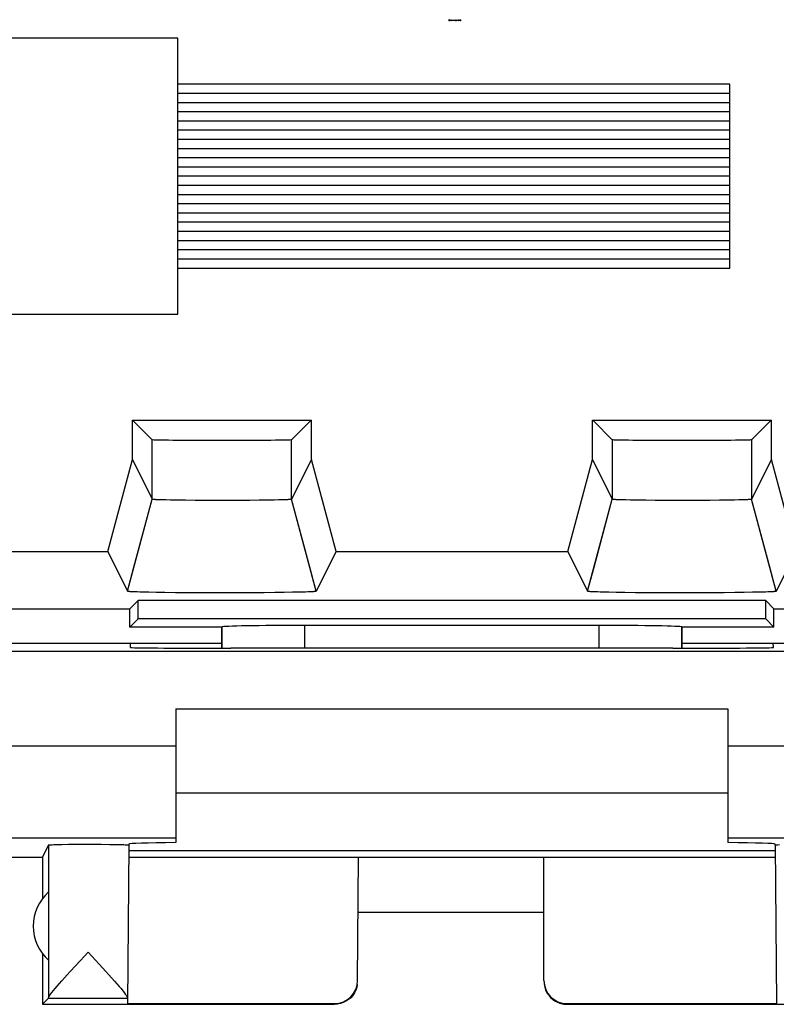
# Model space of a CAD drawing. Units: millimetres. Extents: x -11.2 to 11.2, y -24.5 to 24.5.
# Drawn here: x -4.7 to 3.5, y -24 to -13.3 of the extents above; entities that cross this region are included whole.
import ezdxf

# ---------------------------------------------------------------- set-up
doc = ezdxf.new("R2010")
doc.units = ezdxf.units.MM
doc.header["$LTSCALE"] = 16.335
doc.layers.get('0').update_dxf_attribs({"linetype": 'CONTINUOUS'})
for name, color, linetype in [('ASSI', 7, 'CONTINUOUS'), ('CURVE', 7, 'CONTINUOUS'), ('DRAFT', 7, 'CONTINUOUS'), ('RACCORDO', 7, 'CONTINUOUS'), ('SMUSSO', 7, 'CONTINUOUS')]:
    doc.layers.add(name, color=color, linetype=linetype)

msp = doc.modelspace()

# ---------------------------------------------------------------- linework, layer by layer
at = {"color": 253, "linetype": 'CONTINUOUS'}
for p, q in [((-0.026, -13.3), (-0.032, -13.3)), ((-0.026, -13.31), (-0.032, -13.31)), ((-0.027, -13.31), (-0.027, -13.3)), ((-0.026, -13.31), (-0.026, -13.3)), ((-0.025, -13.31), (-0.025, -13.3)), ((-0.024, -13.31), (-0.024, -13.3)), ((-0.015, -13.3), (-0.015, -13.31)), ((0.01, -13.31), (0.01, -13.3)), ((0.011, -13.31), (0.011, -13.3)), ((0.032, -13.31), (0.032, -13.3)), ((0.032, -13.31), (0.032, -13.3)), ((0.036, -13.3), (0.036, -13.31)), ((0.041, -13.3), (0.041, -13.31))]:
    msp.add_line(p, q, dxfattribs=at)
at = {"color": 7, "linetype": 'CONTINUOUS'}
for p, q in [((-0.032, -13.3), (-0.032, -13.31)), ((-0.031, -13.31), (-0.031, -13.3)), ((-0.017, -13.3), (-0.017, -13.31)), ((-0.016, -13.3), (-0.016, -13.31)), ((-0.013, -13.31), (-0.013, -13.3)), ((-0.006, -13.3), (-0.006, -13.31)), ((0, -13.31), (0, -13.3)), ((0.003, -13.3), (0.003, -13.31)), ((0.007, -13.303), (0.007, -13.307)), ((0.013, -13.31), (0.013, -13.3)), ((0.016, -13.305), (0.016, -13.302)), ((0.02, -13.3), (0.02, -13.31)), ((0.023, -13.3), (0.023, -13.31)), ((0.026, -13.3), (0.026, -13.31)), ((0.027, -13.3), (0.027, -13.31)), ((0.028, -13.3), (0.028, -13.31)), ((0.041, -13.31), (0.039, -13.31)), ((0.042, -13.308), (0.041, -13.3)), ((0.042, -13.3), (0.042, -13.31)), ((0.048, -13.3), (0.048, -13.31)), ((0.066, -13.3), (0.073, -13.31)), ((0.067, -13.3), (0.066, -13.31)), ((0.075, -13.3), (0.075, -13.31)), ((0.079, -13.31), (0.079, -13.3)), ((0.087, -13.31), (0.086, -13.3)), ((0.089, -13.3), (0.088, -13.31)), ((0.094, -13.3), (0.094, -13.298)), ((0.094, -13.31), (0.094, -13.3)), ((0.094, -13.312), (0.094, -13.31)), ((-3, -20.79), (3, -20.79)), ((-3, -21.7), (3, -21.7))]:
    msp.add_line(p, q, dxfattribs=at)
for points in [[(-0.013, -13.3), (-0.012, -13.301), (-0.011, -13.301), (-0.01, -13.302), (-0.009, -13.303), (-0.009, -13.303), (-0.01, -13.304)], [(-0.01, -13.304), (-0.01, -13.306), (-0.009, -13.307), (-0.009, -13.307), (-0.01, -13.308), (-0.011, -13.309), (-0.012, -13.309), (-0.013, -13.31)], [(-0.009, -13.301), (-0.009, -13.302), (-0.009, -13.303), (-0.009, -13.304), (-0.009, -13.305), (-0.009, -13.306), (-0.009, -13.307), (-0.009, -13.308), (-0.009, -13.309), (-0.009, -13.31)], [(0.007, -13.301), (0.007, -13.302), (0.006, -13.303), (0.005, -13.304), (0.005, -13.305), (0.005, -13.306), (0.005, -13.307), (0.006, -13.307), (0.007, -13.307), (0.007, -13.307)], [(0.007, -13.301), (0.007, -13.301), (0.007, -13.301), (0.007, -13.301), (0.007, -13.302), (0.007, -13.302), (0.007, -13.303)], [(0.007, -13.307), (0.007, -13.309), (0.007, -13.309), (0.007, -13.31), (0.007, -13.31), (0.007, -13.31)], [(0.007, -13.31), (0.007, -13.309), (0.008, -13.309), (0.008, -13.308), (0.008, -13.308), (0.008, -13.307), (0.008, -13.307), (0.008, -13.307), (0.008, -13.307), (0.007, -13.307)], [(0.017, -13.301), (0.017, -13.301), (0.017, -13.302), (0.017, -13.303), (0.017, -13.304), (0.017, -13.306), (0.017, -13.307), (0.017, -13.308), (0.017, -13.309), (0.017, -13.31)], [(0.041, -13.3), (0.04, -13.301), (0.039, -13.301), (0.038, -13.303), (0.039, -13.304), (0.04, -13.306), (0.042, -13.308)], [(0.04, -13.303), (0.04, -13.303), (0.04, -13.303), (0.04, -13.303), (0.04, -13.303), (0.04, -13.303)], [(0.047, -13.31), (0.046, -13.309), (0.045, -13.308), (0.045, -13.307), (0.044, -13.306), (0.044, -13.305), (0.044, -13.303), (0.045, -13.302), (0.046, -13.301), (0.047, -13.3)], [(0.045, -13.312), (0.047, -13.31), (0.049, -13.308), (0.049, -13.307), (0.049, -13.305), (0.049, -13.304), (0.049, -13.303), (0.049, -13.302), (0.048, -13.3), (0.045, -13.298)], [(0.047, -13.3), (0.048, -13.301), (0.05, -13.303), (0.05, -13.304), (0.051, -13.305), (0.051, -13.306), (0.05, -13.307), (0.05, -13.308), (0.049, -13.309), (0.047, -13.31)], [(0.066, -13.3), (0.068, -13.302), (0.069, -13.303), (0.069, -13.304), (0.069, -13.304), (0.069, -13.305), (0.069, -13.306), (0.07, -13.307), (0.07, -13.309), (0.071, -13.311), (0.07, -13.311), (0.069, -13.311), (0.067, -13.31)], [(0.067, -13.3), (0.069, -13.3), (0.07, -13.301), (0.071, -13.301), (0.072, -13.302), (0.072, -13.303), (0.072, -13.303), (0.072, -13.304), (0.072, -13.305), (0.072, -13.306), (0.072, -13.307), (0.072, -13.308), (0.072, -13.308), (0.071, -13.309), (0.069, -13.31), (0.067, -13.31)], [(0.071, -13.31), (0.071, -13.31), (0.07, -13.309), (0.07, -13.308), (0.07, -13.307), (0.07, -13.306), (0.069, -13.304), (0.069, -13.303), (0.069, -13.301), (0.069, -13.3)], [(0.089, -13.3), (0.088, -13.3), (0.088, -13.3), (0.087, -13.3), (0.087, -13.301), (0.087, -13.302), (0.087, -13.302), (0.087, -13.303), (0.087, -13.304)], [(0.087, -13.304), (0.087, -13.308), (0.087, -13.308), (0.087, -13.309), (0.087, -13.309), (0.087, -13.31), (0.087, -13.31), (0.087, -13.31), (0.087, -13.31), (0.087, -13.31), (0.088, -13.31), (0.088, -13.31), (0.088, -13.31)], [(0.094, -13.298), (0.093, -13.3), (0.093, -13.302), (0.091, -13.303), (0.091, -13.305), (0.091, -13.306), (0.092, -13.307), (0.093, -13.309), (0.093, -13.31), (0.094, -13.312)]]:
    msp.add_lwpolyline(points, dxfattribs=at)
at = {"layer": 'ASSI', "color": 7, "linetype": 'CONTINUOUS'}
for p, q in [((-3.473, -17.65), (-1.527, -17.65)), ((-3.473, -18.078), (-3.473, -17.65)), ((-3.459, -17.66), (-3.459, -17.65)), ((-1.541, -17.66), (-1.541, -17.65)), ((-1.527, -18.078), (-1.527, -17.65)), ((1.527, -17.65), (3.473, -17.65)), ((1.527, -18.078), (1.527, -17.65)), ((1.541, -17.66), (1.541, -17.65)), ((3.459, -17.66), (3.459, -17.65)), ((3.473, -18.078), (3.473, -17.65)), ((-3.459, -17.66), (-3.257, -17.863)), ((-1.541, -17.66), (-1.743, -17.863)), ((1.541, -17.66), (1.743, -17.863)), ((3.459, -17.66), (3.257, -17.863)), ((-3.741, -19.079), (-3.473, -18.078)), ((-3.473, -18.078), (-3.257, -18.51)), ((-1.527, -18.078), (-1.743, -18.51)), ((-1.259, -19.079), (-1.527, -18.078)), ((1.259, -19.079), (1.527, -18.078)), ((1.527, -18.078), (1.743, -18.51)), ((3.473, -18.078), (3.257, -18.51)), ((3.741, -19.079), (3.473, -18.078)), ((-3.525, -19.51), (-3.257, -18.51)), ((-3.236, -18.513), (-3.239, -18.513)), ((-3.232, -18.514), (-3.236, -18.513)), ((-3.228, -18.514), (-3.232, -18.514)), ((-3.223, -18.514), (-3.228, -18.514)), ((-3.216, -18.515), (-3.223, -18.514)), ((-1.779, -18.514), (-1.786, -18.515)), ((-1.772, -18.514), (-1.779, -18.514)), ((-1.768, -18.514), (-1.772, -18.514)), ((-1.764, -18.513), (-1.768, -18.514)), ((-1.761, -18.513), (-1.764, -18.513)), ((-1.758, -18.513), (-1.761, -18.513)), ((-1.475, -19.51), (-1.743, -18.51)), ((1.475, -19.51), (1.743, -18.51)), ((1.764, -18.513), (1.761, -18.513)), ((1.768, -18.514), (1.764, -18.513)), ((1.772, -18.514), (1.768, -18.514)), ((1.777, -18.514), (1.772, -18.514)), ((1.784, -18.515), (1.777, -18.514)), ((3.221, -18.514), (3.214, -18.515)), ((3.228, -18.514), (3.221, -18.514)), ((3.232, -18.514), (3.228, -18.514)), ((3.236, -18.513), (3.232, -18.514)), ((3.239, -18.513), (3.236, -18.513)), ((3.242, -18.513), (3.239, -18.513)), ((3.525, -19.51), (3.257, -18.51)), ((-3.208, -18.515), (-3.216, -18.515)), ((-3.197, -18.516), (-3.208, -18.515)), ((-3.184, -18.516), (-3.197, -18.516)), ((-3.166, -18.517), (-3.184, -18.516)), ((-3.143, -18.517), (-3.166, -18.517)), ((-3.109, -18.518), (-3.143, -18.517)), ((-3.06, -18.519), (-3.109, -18.518)), ((-2.987, -18.521), (-3.06, -18.519)), ((-2.894, -18.522), (-2.987, -18.521)), ((-2.791, -18.523), (-2.894, -18.522)), ((-2.675, -18.523), (-2.791, -18.523)), ((-2.554, -18.524), (-2.675, -18.523)), ((-2.431, -18.524), (-2.554, -18.524)), ((-2.31, -18.523), (-2.431, -18.524)), ((-2.195, -18.523), (-2.31, -18.523)), ((-2.093, -18.522), (-2.195, -18.523)), ((-2.001, -18.52), (-2.093, -18.522)), ((-1.93, -18.519), (-2.001, -18.52)), ((-1.882, -18.518), (-1.93, -18.519)), ((-1.849, -18.517), (-1.882, -18.518)), ((-1.826, -18.516), (-1.849, -18.517)), ((-1.81, -18.516), (-1.826, -18.516)), ((-1.797, -18.515), (-1.81, -18.516)), ((-1.786, -18.515), (-1.797, -18.515)), ((1.792, -18.515), (1.784, -18.515)), ((1.803, -18.516), (1.792, -18.515)), ((1.816, -18.516), (1.803, -18.516)), ((1.834, -18.517), (1.816, -18.516)), ((1.857, -18.517), (1.834, -18.517)), ((1.891, -18.518), (1.857, -18.517)), ((1.94, -18.519), (1.891, -18.518)), ((2.013, -18.521), (1.94, -18.519)), ((2.106, -18.522), (2.013, -18.521)), ((2.209, -18.523), (2.106, -18.522)), ((2.325, -18.523), (2.209, -18.523)), ((2.446, -18.524), (2.325, -18.523)), ((2.569, -18.524), (2.446, -18.524)), ((2.69, -18.523), (2.569, -18.524)), ((2.805, -18.523), (2.69, -18.523)), ((2.907, -18.522), (2.805, -18.523)), ((2.999, -18.52), (2.907, -18.522)), ((3.07, -18.519), (2.999, -18.52)), ((3.118, -18.518), (3.07, -18.519)), ((3.151, -18.517), (3.118, -18.518)), ((3.174, -18.516), (3.151, -18.517)), ((3.19, -18.516), (3.174, -18.516)), ((3.203, -18.515), (3.19, -18.516)), ((3.214, -18.515), (3.203, -18.515)), ((-6.259, -19.079), (-3.741, -19.079)), ((-3.741, -19.079), (-3.525, -19.51)), ((-1.259, -19.079), (-1.475, -19.51)), ((-1.259, -19.079), (1.259, -19.079)), ((1.259, -19.079), (1.475, -19.51)), ((3.741, -19.079), (3.525, -19.51)), ((-3.525, -19.511), (-3.525, -19.51)), ((-3.495, -19.515), (-3.5, -19.514)), ((-3.49, -19.515), (-3.495, -19.515)), ((-3.484, -19.515), (-3.49, -19.515)), ((-3.478, -19.516), (-3.484, -19.515)), ((-3.468, -19.516), (-3.478, -19.516)), ((-3.457, -19.517), (-3.468, -19.516)), ((-3.442, -19.518), (-3.457, -19.517)), ((-3.419, -19.518), (-3.442, -19.518)), ((-3.39, -19.519), (-3.419, -19.518)), ((-3.351, -19.52), (-3.39, -19.519)), ((-3.294, -19.522), (-3.351, -19.52)), ((-3.215, -19.523), (-3.294, -19.522)), ((-3.119, -19.525), (-3.215, -19.523)), ((-3.005, -19.526), (-3.119, -19.525)), ((-2.881, -19.527), (-3.005, -19.526)), ((-2.751, -19.528), (-2.881, -19.527)), ((-2.605, -19.528), (-2.751, -19.528)), ((-2.458, -19.528), (-2.605, -19.528)), ((-2.311, -19.528), (-2.458, -19.528)), ((-2.168, -19.527), (-2.311, -19.528)), ((-2.042, -19.526), (-2.168, -19.527)), ((-1.924, -19.525), (-2.042, -19.526)), ((-1.823, -19.524), (-1.924, -19.525)), ((-1.734, -19.522), (-1.823, -19.524)), ((-1.668, -19.521), (-1.734, -19.522)), ((-1.621, -19.52), (-1.668, -19.521)), ((-1.59, -19.519), (-1.621, -19.52)), ((-1.567, -19.518), (-1.59, -19.519)), ((-1.55, -19.517), (-1.567, -19.518)), ((-1.535, -19.517), (-1.55, -19.517)), ((-1.525, -19.516), (-1.535, -19.517)), ((-1.516, -19.515), (-1.525, -19.516)), ((-1.51, -19.515), (-1.516, -19.515)), ((-1.505, -19.515), (-1.51, -19.515)), ((-1.5, -19.514), (-1.505, -19.515)), ((-1.495, -19.514), (-1.5, -19.514)), ((1.475, -19.511), (1.475, -19.51)), ((1.505, -19.515), (1.5, -19.514)), ((1.51, -19.515), (1.505, -19.515)), ((1.516, -19.515), (1.51, -19.515)), ((1.522, -19.516), (1.516, -19.515)), ((1.532, -19.516), (1.522, -19.516)), ((1.543, -19.517), (1.532, -19.516)), ((1.558, -19.518), (1.543, -19.517)), ((1.581, -19.518), (1.558, -19.518)), ((1.61, -19.519), (1.581, -19.518)), ((1.649, -19.52), (1.61, -19.519)), ((1.706, -19.522), (1.649, -19.52)), ((1.785, -19.523), (1.706, -19.522)), ((1.881, -19.525), (1.785, -19.523)), ((1.995, -19.526), (1.881, -19.525)), ((2.119, -19.527), (1.995, -19.526)), ((2.249, -19.528), (2.119, -19.527)), ((2.395, -19.528), (2.249, -19.528)), ((2.542, -19.528), (2.395, -19.528)), ((2.689, -19.528), (2.542, -19.528)), ((2.832, -19.527), (2.689, -19.528)), ((2.958, -19.526), (2.832, -19.527)), ((3.076, -19.525), (2.958, -19.526)), ((3.177, -19.524), (3.076, -19.525)), ((3.266, -19.522), (3.177, -19.524)), ((3.332, -19.521), (3.266, -19.522)), ((3.379, -19.52), (3.332, -19.521)), ((3.41, -19.519), (3.379, -19.52)), ((3.433, -19.518), (3.41, -19.519)), ((3.45, -19.517), (3.433, -19.518)), ((3.465, -19.517), (3.45, -19.517)), ((3.475, -19.516), (3.465, -19.517)), ((3.484, -19.515), (3.475, -19.516)), ((3.49, -19.515), (3.484, -19.515)), ((3.495, -19.515), (3.49, -19.515)), ((3.5, -19.514), (3.495, -19.515)), ((3.505, -19.514), (3.5, -19.514)), ((-3.5, -19.7), (-3.411, -19.611)), ((3.411, -19.611), (-3.411, -19.611)), ((-3.411, -19.811), (-3.411, -19.611)), ((3.5, -19.7), (3.411, -19.611)), ((3.411, -19.811), (3.411, -19.611)), ((-7.4, -19.7), (-3.5, -19.7)), ((-3.5, -19.9), (-3.5, -19.7)), ((3.5, -19.7), (7.4, -19.7)), ((3.5, -19.9), (3.5, -19.7)), ((-3.5, -19.9), (-3.411, -19.811)), ((-2.5, -19.9), (-3.5, -19.9)), ((3.411, -19.811), (-3.411, -19.811)), ((-2.5, -19.9), (-2.498, -19.898)), ((-2.5, -20.129), (-2.5, -19.9)), ((1.598, -19.883), (-1.598, -19.883)), ((2.5, -19.9), (2.498, -19.898)), ((3.5, -19.9), (2.5, -19.9)), ((2.5, -20.129), (2.5, -19.9)), ((3.5, -19.9), (3.411, -19.811)), ((-3.512, -22.268), (-3.527, -23.992)), ((3.512, -22.268), (3.527, -23.992)), ((-3.761, -23.644), (-3.727, -23.681)), ((-4.45, -24), (-4.385, -23.935)), ((-4.385, -23.935), (-3.527, -23.935))]:
    msp.add_line(p, q, dxfattribs=at)
at = {"layer": 'ASSI', "color": 253, "linetype": 'CONTINUOUS'}
for p, q in [((-3.257, -18.51), (-3.257, -17.863)), ((-1.743, -18.51), (-1.743, -17.863)), ((1.743, -17.863), (1.743, -18.51)), ((3.257, -17.863), (3.257, -18.51)), ((-2.498, -20.129), (-2.498, -19.898)), ((-1.598, -20.128), (-1.598, -19.883)), ((1.598, -19.883), (1.598, -20.128)), ((2.498, -19.898), (2.498, -20.129)), ((-4.384, -22.268), (-4.384, -23.929))]:
    msp.add_line(p, q, dxfattribs=at)
at = {"layer": 'ASSI', "color": 7, "linetype": 'CONTINUOUS'}
for points in [[(-3.239, -18.513), (-3.242, -18.513), (-3.244, -18.513), (-3.245, -18.513), (-3.246, -18.513), (-3.248, -18.512), (-3.249, -18.512), (-3.25, -18.512), (-3.251, -18.512), (-3.252, -18.512), (-3.253, -18.512), (-3.253, -18.512), (-3.254, -18.511), (-3.255, -18.511), (-3.255, -18.511), (-3.256, -18.511), (-3.256, -18.511), (-3.256, -18.511), (-3.256, -18.511), (-3.257, -18.51)], [(-1.743, -18.51), (-1.744, -18.511), (-1.744, -18.511), (-1.744, -18.511), (-1.744, -18.511), (-1.745, -18.511), (-1.745, -18.511), (-1.746, -18.511), (-1.747, -18.512), (-1.747, -18.512), (-1.748, -18.512), (-1.749, -18.512), (-1.75, -18.512), (-1.751, -18.512), (-1.752, -18.512), (-1.754, -18.513), (-1.755, -18.513), (-1.756, -18.513), (-1.758, -18.513)], [(1.761, -18.513), (1.758, -18.513), (1.756, -18.513), (1.755, -18.513), (1.754, -18.513), (1.752, -18.512), (1.751, -18.512), (1.75, -18.512), (1.749, -18.512), (1.748, -18.512), (1.747, -18.512), (1.747, -18.512), (1.746, -18.511), (1.745, -18.511), (1.745, -18.511), (1.744, -18.511), (1.744, -18.511), (1.744, -18.511), (1.744, -18.511), (1.743, -18.51)], [(3.257, -18.51), (3.256, -18.511), (3.256, -18.511), (3.256, -18.511), (3.256, -18.511), (3.255, -18.511), (3.255, -18.511), (3.254, -18.511), (3.253, -18.512), (3.253, -18.512), (3.252, -18.512), (3.251, -18.512), (3.25, -18.512), (3.249, -18.512), (3.248, -18.512), (3.246, -18.513), (3.245, -18.513), (3.244, -18.513), (3.242, -18.513)], [(-3.5, -19.514), (-3.505, -19.514), (-3.507, -19.514), (-3.509, -19.514), (-3.51, -19.513), (-3.512, -19.513), (-3.514, -19.513), (-3.515, -19.513), (-3.517, -19.513), (-3.518, -19.513), (-3.519, -19.512), (-3.52, -19.512), (-3.521, -19.512), (-3.522, -19.512), (-3.523, -19.512), (-3.523, -19.511), (-3.524, -19.511), (-3.524, -19.511), (-3.524, -19.511), (-3.525, -19.511), (-3.525, -19.511)], [(-1.475, -19.51), (-1.475, -19.511), (-1.475, -19.511), (-1.476, -19.511), (-1.476, -19.511), (-1.476, -19.511), (-1.477, -19.511), (-1.477, -19.512), (-1.478, -19.512), (-1.479, -19.512), (-1.48, -19.512), (-1.481, -19.512), (-1.482, -19.513), (-1.483, -19.513), (-1.485, -19.513), (-1.486, -19.513), (-1.488, -19.513), (-1.49, -19.513), (-1.491, -19.514), (-1.493, -19.514), (-1.495, -19.514)], [(1.5, -19.514), (1.495, -19.514), (1.493, -19.514), (1.491, -19.514), (1.49, -19.513), (1.488, -19.513), (1.486, -19.513), (1.485, -19.513), (1.483, -19.513), (1.482, -19.513), (1.481, -19.512), (1.48, -19.512), (1.479, -19.512), (1.478, -19.512), (1.477, -19.512), (1.477, -19.511), (1.476, -19.511), (1.476, -19.511), (1.476, -19.511), (1.475, -19.511), (1.475, -19.511)], [(3.525, -19.51), (3.525, -19.511), (3.525, -19.511), (3.524, -19.511), (3.524, -19.511), (3.524, -19.511), (3.523, -19.511), (3.523, -19.512), (3.522, -19.512), (3.521, -19.512), (3.52, -19.512), (3.519, -19.512), (3.518, -19.513), (3.517, -19.513), (3.515, -19.513), (3.514, -19.513), (3.512, -19.513), (3.51, -19.513), (3.509, -19.514), (3.507, -19.514), (3.505, -19.514)], [(-4.036, -23.523), (-3.995, -23.479), (-3.953, -23.435)], [(-3.953, -23.435), (-3.913, -23.478), (-3.873, -23.521), (-3.835, -23.563), (-3.761, -23.644)], [(-4.24, -23.746), (-4.18, -23.679), (-4.147, -23.643), (-4.036, -23.523)], [(-4.36, -23.887), (-4.347, -23.87), (-4.331, -23.85), (-4.312, -23.828), (-4.29, -23.803), (-4.266, -23.775), (-4.24, -23.746)], [(-3.727, -23.681), (-3.667, -23.748), (-3.641, -23.778), (-3.617, -23.805), (-3.596, -23.829), (-3.578, -23.852), (-3.563, -23.871), (-3.55, -23.888), (-3.54, -23.902), (-3.533, -23.914), (-3.528, -23.923), (-3.527, -23.929)], [(-4.384, -23.929), (-4.382, -23.922), (-4.378, -23.913), (-4.37, -23.901), (-4.36, -23.887)]]:
    msp.add_lwpolyline(points, dxfattribs=at)
for centre, major_axis, ratio, start_param, end_param in [((-2.5, -17.862), (0.757, 0), 0.008727, -3.132866, -0.008727), ((2.5, -17.862), (0.757, 0), 0.008727, -3.132866, -0.008727), ((-1.598, -19.898), (0.9, 0), 0.017455, 1.570796, 3.124139), ((1.598, -19.898), (0.9, 0), 0.017455, 0.017453, 1.570796), ((-4.385, -23.435), (0, 0.5), 0.008727, -3.132866, -2.990564)]:
    msp.add_ellipse(centre, major_axis=major_axis, ratio=ratio, start_param=start_param, end_param=end_param, dxfattribs=at)
at = {"layer": 'CURVE', "color": 253, "linetype": 'CONTINUOUS'}
for p, q in [((-2.979, -13.5), (-8.229, -13.5)), ((-2.979, -16.5), (-2.979, -13.5)), ((3.021, -14), (-2.979, -14)), ((3.021, -16), (3.021, -14)), ((3.021, -14.1), (-2.979, -14.1)), ((3.021, -14.2), (-2.979, -14.2)), ((3.021, -14.3), (-2.979, -14.3)), ((3.021, -14.4), (-2.979, -14.4)), ((3.021, -14.5), (-2.979, -14.5)), ((3.021, -14.6), (-2.979, -14.6)), ((3.021, -14.7), (-2.979, -14.7)), ((3.021, -14.8), (-2.979, -14.8)), ((3.021, -14.9), (-2.979, -14.9)), ((3.021, -15), (-2.979, -15)), ((3.021, -15.1), (-2.979, -15.1)), ((3.021, -15.2), (-2.979, -15.2)), ((3.021, -15.3), (-2.979, -15.3)), ((3.021, -15.4), (-2.979, -15.4)), ((3.021, -15.5), (-2.979, -15.5)), ((3.021, -15.6), (-2.979, -15.6)), ((3.021, -15.7), (-2.979, -15.7)), ((3.021, -15.8), (-2.979, -15.8)), ((3.021, -15.9), (-2.979, -15.9)), ((-2.979, -16), (3.021, -16)), ((-8.229, -16.5), (-2.979, -16.5))]:
    msp.add_line(p, q, dxfattribs=at)
at = {"layer": 'DRAFT', "color": 7, "linetype": 'CONTINUOUS'}
for p, q in [((-3.473, -17.65), (-1.527, -17.65)), ((-3.459, -17.66), (-3.459, -17.65)), ((-1.541, -17.66), (-1.541, -17.65)), ((1.527, -17.65), (3.473, -17.65)), ((1.541, -17.66), (1.541, -17.65)), ((3.459, -17.66), (3.459, -17.65)), ((-3.5, -19.7), (-3.411, -19.611)), ((3.411, -19.611), (-3.411, -19.611)), ((-3.411, -19.811), (-3.411, -19.611)), ((3.5, -19.7), (3.411, -19.611)), ((3.411, -19.811), (3.411, -19.611)), ((-7.4, -19.7), (-3.5, -19.7)), ((-3.5, -19.9), (-3.5, -19.7)), ((3.5, -19.7), (7.4, -19.7)), ((3.5, -19.9), (3.5, -19.7)), ((-3.5, -19.9), (-3.411, -19.811)), ((-2.5, -19.9), (-3.5, -19.9)), ((3.411, -19.811), (-3.411, -19.811)), ((3.5, -19.9), (2.5, -19.9)), ((3.5, -19.9), (3.411, -19.811)), ((-6.526, -20.076), (-3.494, -20.076)), ((-3.493, -20.076), (-2.5, -20.076)), ((2.5, -20.076), (3.493, -20.076)), ((3.494, -20.076), (6.526, -20.076)), ((-6.613, -20.163), (6.613, -20.163)), ((-3.513, -22.33), (3.513, -22.33)), ((-10.15, -22.4), (-4.45, -22.4)), ((-4.45, -22.4), (-4.45, -22.85)), ((-3.514, -22.4), (-1.014, -22.4)), ((-1.014, -22.4), (1, -22.4)), ((-1.014, -22.4), (-1.014, -22.4)), ((1, -22.4), (3.514, -22.4)), ((1, -22.4), (1, -22.4)), ((-4.385, -22.778), (-4.385, -23.522)), ((-1.019, -23), (1, -23)), ((-4.45, -23.45), (-4.45, -24))]:
    msp.add_line(p, q, dxfattribs=at)
msp.add_arc((-4.05, -23.15), 0.5, 131.9974, 228.0026, dxfattribs=at)
msp.add_ellipse((0, -20.259), major_axis=(15, 0), ratio=0.008727, start_param=1.409912, end_param=1.731681, dxfattribs=at)
at = {"layer": 'RACCORDO', "color": 7, "linetype": 'CONTINUOUS'}
for p, q in [((-3.459, -17.66), (-3.257, -17.863)), ((-1.541, -17.66), (-1.743, -17.863)), ((1.541, -17.66), (1.743, -17.863)), ((3.459, -17.66), (3.257, -17.863)), ((-2.5, -19.9), (-2.498, -19.898)), ((-2.5, -20.129), (-2.5, -19.9)), ((1.598, -19.883), (-1.598, -19.883)), ((2.5, -19.9), (2.498, -19.898)), ((2.5, -20.129), (2.5, -19.9)), ((-3.494, -20.121), (-3.493, -20.076)), ((3.494, -20.121), (3.493, -20.076)), ((-2.494, -20.129), (-2.403, -20.129)), ((2.403, -20.129), (2.494, -20.129)), ((-3, -20.79), (-3, -22.243)), ((3, -20.79), (3, -22.243)), ((-3.512, -22.258), (-3.512, -22.268)), ((3.512, -22.268), (3.512, -22.258)), ((-4.384, -22.268), (-4.45, -22.4)), ((-4.301, -22.264), (-4.241, -22.262)), ((-4.241, -22.262), (-4.167, -22.261)), ((-4.167, -22.261), (-4.085, -22.261)), ((-4.085, -22.261), (-4, -22.26)), ((-4, -22.26), (-3.92, -22.26)), ((-3.92, -22.26), (-3.811, -22.261)), ((-3.811, -22.261), (-3.718, -22.262)), ((-3.718, -22.262), (-3.641, -22.263)), ((-3.641, -22.263), (-3.6, -22.263)), ((-3.514, -22.267), (-3.512, -22.268)), ((-1.025, -23.744), (-1.014, -22.4)), ((1, -23.741), (1, -22.4)), ((-4.45, -24), (-1.275, -24)), ((-3.527, -23.992), (-1.275, -23.992)), ((1.25, -23.992), (3.527, -23.992)), ((1.25, -24), (4.45, -24))]:
    msp.add_line(p, q, dxfattribs=at)
at = {"layer": 'RACCORDO', "color": 253, "linetype": 'CONTINUOUS'}
for p, q in [((-2.498, -20.129), (-2.498, -19.898)), ((-1.598, -20.128), (-1.598, -19.883)), ((1.598, -19.883), (1.598, -20.128)), ((2.498, -19.898), (2.498, -20.129)), ((-7.532, -21.19), (-3, -21.19)), ((3, -21.19), (7.532, -21.19)), ((-7.324, -22.19), (-3, -22.19)), ((3, -22.19), (7.324, -22.19)), ((-1.275, -23.992), (-1.275, -24)), ((1.25, -24), (1.25, -23.992))]:
    msp.add_line(p, q, dxfattribs=at)
at = {"layer": 'RACCORDO', "color": 7, "linetype": 'CONTINUOUS'}
for points in [[(-4.384, -22.268), (-4.381, -22.267), (-4.374, -22.266), (-4.362, -22.266), (-4.346, -22.265), (-4.326, -22.264), (-4.301, -22.264)], [(-3.6, -22.263), (-3.566, -22.264), (-3.552, -22.265), (-3.54, -22.265), (-3.53, -22.266), (-3.522, -22.266), (-3.517, -22.267), (-3.514, -22.267)], [(3.512, -22.268), (3.514, -22.267), (3.52, -22.267), (3.53, -22.266), (3.544, -22.265), (3.562, -22.264)], [(-1.028, -23.785), (-1.034, -23.816), (-1.045, -23.847), (-1.06, -23.876), (-1.078, -23.903), (-1.099, -23.928), (-1.124, -23.949), (-1.151, -23.967), (-1.18, -23.981), (-1.211, -23.992), (-1.243, -23.998), (-1.275, -24)], [(1.002, -23.783), (1.009, -23.815), (1.019, -23.846), (1.033, -23.875), (1.052, -23.902), (1.073, -23.927), (1.098, -23.948), (1.125, -23.967), (1.154, -23.981), (1.185, -23.991), (1.217, -23.998), (1.25, -24)]]:
    msp.add_lwpolyline(points, dxfattribs=at)
for centre, major_axis, ratio, start_param, end_param in [((-2.5, -17.862), (0.757, 0), 0.008727, -3.132866, -0.008727), ((2.5, -17.862), (0.757, 0), 0.008727, -3.132866, -0.008727), ((-1.598, -19.898), (0.9, 0), 0.017455, 1.570796, 3.124139), ((1.598, -19.898), (0.9, 0), 0.017455, 0.017453, 1.570796), ((-2.494, -20.121), (1, 0), 0.008728, 3.141516, 4.712237), ((2.494, -20.121), (1, 0), 0.008728, -1.570644, 0.000076), ((-2.512, -22.258), (1, 0), 0.017452, 2.080282, 3.14144), ((2.512, -22.258), (1, 0), 0.017452, 0.000152, 1.06131), ((-1.275, -23.741), (0.001, 0.25), 0.999886, -3.135775, -1.573705), ((1.25, -23.741), (0, 0.25), 0.999886, -4.712389, -3.141593)]:
    msp.add_ellipse(centre, major_axis=major_axis, ratio=ratio, start_param=start_param, end_param=end_param, dxfattribs=at)
at = {"layer": 'SMUSSO', "color": 7, "linetype": 'CONTINUOUS'}
for p, q in [((-3.473, -18.078), (-3.473, -17.65)), ((-1.527, -18.078), (-1.527, -17.65)), ((1.527, -18.078), (1.527, -17.65)), ((3.473, -18.078), (3.473, -17.65)), ((-3.741, -19.079), (-3.473, -18.078)), ((-3.473, -18.078), (-3.257, -18.51)), ((-1.527, -18.078), (-1.743, -18.51)), ((-1.259, -19.079), (-1.527, -18.078)), ((1.259, -19.079), (1.527, -18.078)), ((1.527, -18.078), (1.743, -18.51)), ((3.473, -18.078), (3.257, -18.51)), ((3.741, -19.079), (3.473, -18.078)), ((-3.236, -18.513), (-3.239, -18.513)), ((-3.232, -18.514), (-3.236, -18.513)), ((-3.228, -18.514), (-3.232, -18.514)), ((-3.223, -18.514), (-3.228, -18.514)), ((-3.216, -18.515), (-3.223, -18.514)), ((-1.779, -18.514), (-1.786, -18.515)), ((-1.772, -18.514), (-1.779, -18.514)), ((-1.768, -18.514), (-1.772, -18.514)), ((-1.764, -18.513), (-1.768, -18.514)), ((-1.761, -18.513), (-1.764, -18.513)), ((-1.758, -18.513), (-1.761, -18.513)), ((1.764, -18.513), (1.761, -18.513)), ((1.768, -18.514), (1.764, -18.513)), ((1.772, -18.514), (1.768, -18.514)), ((1.777, -18.514), (1.772, -18.514)), ((1.784, -18.515), (1.777, -18.514)), ((3.221, -18.514), (3.214, -18.515)), ((3.228, -18.514), (3.221, -18.514)), ((3.232, -18.514), (3.228, -18.514)), ((3.236, -18.513), (3.232, -18.514)), ((3.239, -18.513), (3.236, -18.513)), ((3.242, -18.513), (3.239, -18.513)), ((-3.208, -18.515), (-3.216, -18.515)), ((-3.197, -18.516), (-3.208, -18.515)), ((-3.184, -18.516), (-3.197, -18.516)), ((-3.166, -18.517), (-3.184, -18.516)), ((-3.143, -18.517), (-3.166, -18.517)), ((-3.109, -18.518), (-3.143, -18.517)), ((-3.06, -18.519), (-3.109, -18.518)), ((-2.987, -18.521), (-3.06, -18.519)), ((-2.894, -18.522), (-2.987, -18.521)), ((-2.791, -18.523), (-2.894, -18.522)), ((-2.675, -18.523), (-2.791, -18.523)), ((-2.554, -18.524), (-2.675, -18.523)), ((-2.431, -18.524), (-2.554, -18.524)), ((-2.31, -18.523), (-2.431, -18.524)), ((-2.195, -18.523), (-2.31, -18.523)), ((-2.093, -18.522), (-2.195, -18.523)), ((-2.001, -18.52), (-2.093, -18.522)), ((-1.93, -18.519), (-2.001, -18.52)), ((-1.882, -18.518), (-1.93, -18.519)), ((-1.849, -18.517), (-1.882, -18.518)), ((-1.826, -18.516), (-1.849, -18.517)), ((-1.81, -18.516), (-1.826, -18.516)), ((-1.797, -18.515), (-1.81, -18.516)), ((-1.786, -18.515), (-1.797, -18.515)), ((1.792, -18.515), (1.784, -18.515)), ((1.803, -18.516), (1.792, -18.515)), ((1.816, -18.516), (1.803, -18.516)), ((1.834, -18.517), (1.816, -18.516)), ((1.857, -18.517), (1.834, -18.517)), ((1.891, -18.518), (1.857, -18.517)), ((1.94, -18.519), (1.891, -18.518)), ((2.013, -18.521), (1.94, -18.519)), ((2.106, -18.522), (2.013, -18.521)), ((2.209, -18.523), (2.106, -18.522)), ((2.325, -18.523), (2.209, -18.523)), ((2.446, -18.524), (2.325, -18.523)), ((2.569, -18.524), (2.446, -18.524)), ((2.69, -18.523), (2.569, -18.524)), ((2.805, -18.523), (2.69, -18.523)), ((2.907, -18.522), (2.805, -18.523)), ((2.999, -18.52), (2.907, -18.522)), ((3.07, -18.519), (2.999, -18.52)), ((3.118, -18.518), (3.07, -18.519)), ((3.151, -18.517), (3.118, -18.518)), ((3.174, -18.516), (3.151, -18.517)), ((3.19, -18.516), (3.174, -18.516)), ((3.203, -18.515), (3.19, -18.516)), ((3.214, -18.515), (3.203, -18.515)), ((-6.259, -19.079), (-3.741, -19.079)), ((-3.741, -19.079), (-3.525, -19.51)), ((-1.259, -19.079), (-1.475, -19.51)), ((-1.259, -19.079), (1.259, -19.079)), ((1.259, -19.079), (1.475, -19.51)), ((3.741, -19.079), (3.525, -19.51)), ((-3.525, -19.51), (-3.455, -19.249)), ((-1.475, -19.51), (-1.545, -19.25)), ((1.475, -19.51), (1.545, -19.249)), ((3.525, -19.51), (3.455, -19.25)), ((-3.495, -19.515), (-3.5, -19.514)), ((-3.49, -19.515), (-3.495, -19.515)), ((-3.484, -19.515), (-3.49, -19.515)), ((-3.478, -19.516), (-3.484, -19.515)), ((-3.468, -19.516), (-3.478, -19.516)), ((-3.457, -19.517), (-3.468, -19.516)), ((-3.442, -19.518), (-3.457, -19.517)), ((-3.419, -19.518), (-3.442, -19.518)), ((-3.39, -19.519), (-3.419, -19.518)), ((-3.351, -19.52), (-3.39, -19.519)), ((-3.294, -19.522), (-3.351, -19.52)), ((-3.215, -19.523), (-3.294, -19.522)), ((-3.119, -19.525), (-3.215, -19.523)), ((-3.005, -19.526), (-3.119, -19.525)), ((-2.881, -19.527), (-3.005, -19.526)), ((-2.751, -19.528), (-2.881, -19.527)), ((-2.605, -19.528), (-2.751, -19.528)), ((-2.458, -19.528), (-2.605, -19.528)), ((-2.311, -19.528), (-2.458, -19.528)), ((-2.168, -19.527), (-2.311, -19.528)), ((-2.042, -19.526), (-2.168, -19.527)), ((-1.924, -19.525), (-2.042, -19.526)), ((-1.823, -19.524), (-1.924, -19.525)), ((-1.734, -19.522), (-1.823, -19.524)), ((-1.668, -19.521), (-1.734, -19.522)), ((-1.621, -19.52), (-1.668, -19.521)), ((-1.59, -19.519), (-1.621, -19.52)), ((-1.567, -19.518), (-1.59, -19.519)), ((-1.55, -19.517), (-1.567, -19.518)), ((-1.535, -19.517), (-1.55, -19.517)), ((-1.525, -19.516), (-1.535, -19.517)), ((-1.516, -19.515), (-1.525, -19.516)), ((-1.51, -19.515), (-1.516, -19.515)), ((-1.505, -19.515), (-1.51, -19.515)), ((-1.5, -19.514), (-1.505, -19.515)), ((-1.495, -19.514), (-1.5, -19.514)), ((1.505, -19.515), (1.5, -19.514)), ((1.51, -19.515), (1.505, -19.515)), ((1.516, -19.515), (1.51, -19.515)), ((1.522, -19.516), (1.516, -19.515)), ((1.532, -19.516), (1.522, -19.516)), ((1.543, -19.517), (1.532, -19.516)), ((1.558, -19.518), (1.543, -19.517)), ((1.581, -19.518), (1.558, -19.518)), ((1.61, -19.519), (1.581, -19.518)), ((1.649, -19.52), (1.61, -19.519)), ((1.706, -19.522), (1.649, -19.52)), ((1.785, -19.523), (1.706, -19.522)), ((1.881, -19.525), (1.785, -19.523)), ((1.995, -19.526), (1.881, -19.525)), ((2.119, -19.527), (1.995, -19.526)), ((2.249, -19.528), (2.119, -19.527)), ((2.395, -19.528), (2.249, -19.528)), ((2.542, -19.528), (2.395, -19.528)), ((2.689, -19.528), (2.542, -19.528)), ((2.832, -19.527), (2.689, -19.528)), ((2.958, -19.526), (2.832, -19.527)), ((3.076, -19.525), (2.958, -19.526)), ((3.177, -19.524), (3.076, -19.525)), ((3.266, -19.522), (3.177, -19.524)), ((3.332, -19.521), (3.266, -19.522)), ((3.379, -19.52), (3.332, -19.521)), ((3.41, -19.519), (3.379, -19.52)), ((3.433, -19.518), (3.41, -19.519)), ((3.45, -19.517), (3.433, -19.518)), ((3.465, -19.517), (3.45, -19.517)), ((3.475, -19.516), (3.465, -19.517)), ((3.484, -19.515), (3.475, -19.516)), ((3.49, -19.515), (3.484, -19.515)), ((3.495, -19.515), (3.49, -19.515)), ((3.5, -19.514), (3.495, -19.515)), ((3.505, -19.514), (3.5, -19.514))]:
    msp.add_line(p, q, dxfattribs=at)
at = {"layer": 'SMUSSO', "color": 253, "linetype": 'CONTINUOUS'}
for p, q in [((-3.257, -18.51), (-3.257, -17.863)), ((-1.743, -18.51), (-1.743, -17.863)), ((1.743, -17.863), (1.743, -18.51)), ((3.257, -17.863), (3.257, -18.51)), ((-3.455, -19.249), (-3.257, -18.51)), ((-1.545, -19.25), (-1.743, -18.51)), ((1.545, -19.249), (1.743, -18.51)), ((3.455, -19.25), (3.257, -18.51))]:
    msp.add_line(p, q, dxfattribs=at)
at = {"layer": 'SMUSSO', "color": 7, "linetype": 'CONTINUOUS'}
for points in [[(-3.239, -18.513), (-3.242, -18.513), (-3.244, -18.513), (-3.245, -18.513), (-3.246, -18.513), (-3.248, -18.512), (-3.249, -18.512), (-3.25, -18.512), (-3.251, -18.512), (-3.252, -18.512), (-3.253, -18.512), (-3.253, -18.512), (-3.254, -18.511), (-3.255, -18.511), (-3.255, -18.511), (-3.256, -18.511), (-3.256, -18.511), (-3.256, -18.511), (-3.256, -18.511), (-3.257, -18.51)], [(-1.743, -18.51), (-1.744, -18.511), (-1.744, -18.511), (-1.744, -18.511), (-1.744, -18.511), (-1.745, -18.511), (-1.745, -18.511), (-1.746, -18.511), (-1.747, -18.512), (-1.747, -18.512), (-1.748, -18.512), (-1.749, -18.512), (-1.75, -18.512), (-1.751, -18.512), (-1.752, -18.512), (-1.754, -18.513), (-1.755, -18.513), (-1.756, -18.513), (-1.758, -18.513)], [(1.761, -18.513), (1.758, -18.513), (1.756, -18.513), (1.755, -18.513), (1.754, -18.513), (1.752, -18.512), (1.751, -18.512), (1.75, -18.512), (1.749, -18.512), (1.748, -18.512), (1.747, -18.512), (1.747, -18.512), (1.746, -18.511), (1.745, -18.511), (1.745, -18.511), (1.744, -18.511), (1.744, -18.511), (1.744, -18.511), (1.744, -18.511), (1.743, -18.51)], [(3.257, -18.51), (3.256, -18.511), (3.256, -18.511), (3.256, -18.511), (3.256, -18.511), (3.255, -18.511), (3.255, -18.511), (3.254, -18.511), (3.253, -18.512), (3.253, -18.512), (3.252, -18.512), (3.251, -18.512), (3.25, -18.512), (3.249, -18.512), (3.248, -18.512), (3.246, -18.513), (3.245, -18.513), (3.244, -18.513), (3.242, -18.513)], [(-3.5, -19.514), (-3.505, -19.514), (-3.507, -19.514), (-3.509, -19.514), (-3.51, -19.513), (-3.512, -19.513), (-3.514, -19.513), (-3.515, -19.513), (-3.517, -19.513), (-3.518, -19.513), (-3.519, -19.512), (-3.52, -19.512), (-3.521, -19.512), (-3.522, -19.512), (-3.523, -19.512), (-3.523, -19.511), (-3.524, -19.511), (-3.524, -19.511), (-3.524, -19.511), (-3.525, -19.511), (-3.525, -19.511)], [(-1.475, -19.51), (-1.475, -19.511), (-1.475, -19.511), (-1.476, -19.511), (-1.476, -19.511), (-1.476, -19.511), (-1.477, -19.511), (-1.477, -19.512), (-1.478, -19.512), (-1.479, -19.512), (-1.48, -19.512), (-1.481, -19.512), (-1.482, -19.513), (-1.483, -19.513), (-1.485, -19.513), (-1.486, -19.513), (-1.488, -19.513), (-1.49, -19.513), (-1.491, -19.514), (-1.493, -19.514), (-1.495, -19.514)], [(1.5, -19.514), (1.495, -19.514), (1.493, -19.514), (1.491, -19.514), (1.49, -19.513), (1.488, -19.513), (1.486, -19.513), (1.485, -19.513), (1.483, -19.513), (1.482, -19.513), (1.481, -19.512), (1.48, -19.512), (1.479, -19.512), (1.478, -19.512), (1.477, -19.512), (1.477, -19.511), (1.476, -19.511), (1.476, -19.511), (1.476, -19.511), (1.475, -19.511), (1.475, -19.511)], [(3.525, -19.51), (3.525, -19.511), (3.525, -19.511), (3.524, -19.511), (3.524, -19.511), (3.524, -19.511), (3.523, -19.511), (3.523, -19.512), (3.522, -19.512), (3.521, -19.512), (3.52, -19.512), (3.519, -19.512), (3.518, -19.513), (3.517, -19.513), (3.515, -19.513), (3.514, -19.513), (3.512, -19.513), (3.51, -19.513), (3.509, -19.514), (3.507, -19.514), (3.505, -19.514)]]:
    msp.add_lwpolyline(points, dxfattribs=at)

doc.saveas('drawing.dxf')
